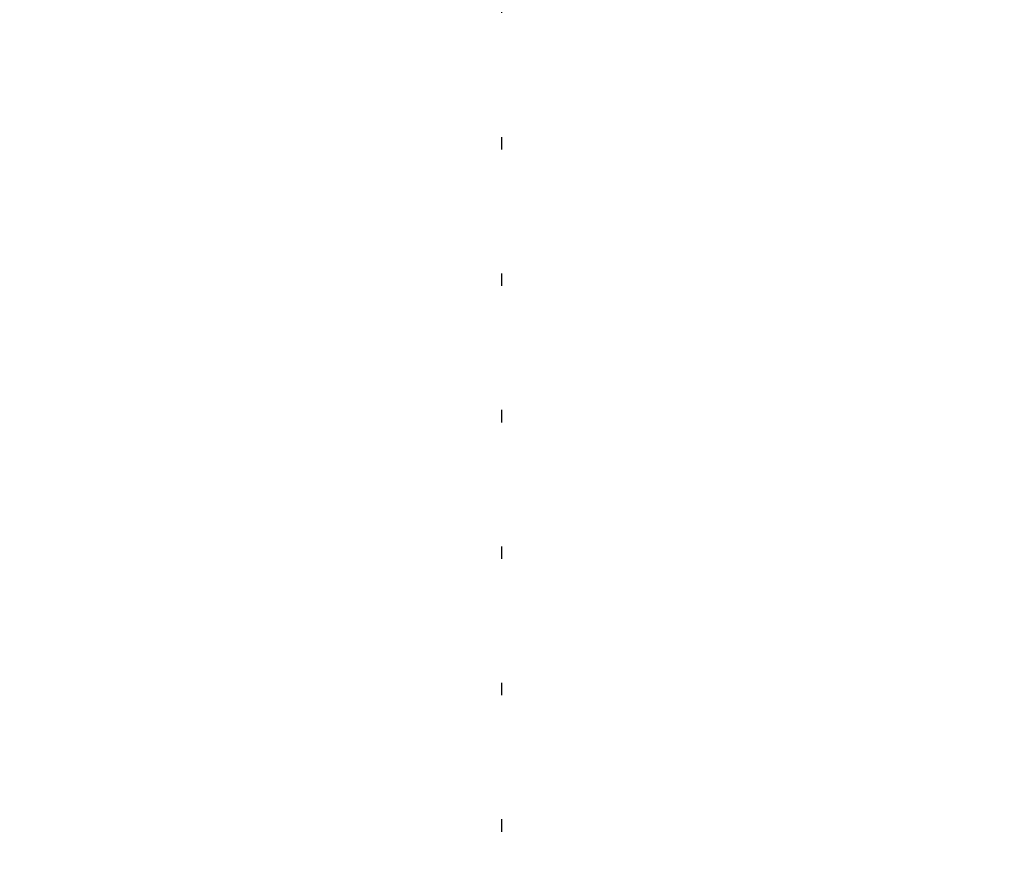
# Model space of a CAD drawing. Units: millimetres. Extents: x 2 to 786, y 3 to 549.
# Drawn here: x 679 to 687, y 220 to 227 of the extents above; entities that cross this region are included whole.
import ezdxf

# ---------------------------------------------------------------- set-up
doc = ezdxf.new("R2010")
doc.units = ezdxf.units.MM
doc.linetypes.add('DOTTED', pattern=[1, 0, -1])
doc.layers.add('1', color=7, linetype='Continuous')
doc.styles.add('CONVERTER_11', font='txt.shx', dxfattribs={"width": 0.9})
doc.dimstyles.new('ME10_DIM_12', dxfattribs={"dimtxt": 2.5, "dimasz": 2.5, "dimexe": 1, "dimexo": 1, "dimgap": 1, "dimtad": 1, "dimdsep": 46, "dimtxsty": 'CONVERTER_11', "dimblk1": 'CLOSED', "dimblk2": 'CLOSED', "dimsah": 1, "dimcen": 0.09, "dimclrd": 5, "dimclre": 5, "dimclrt": 5, "dimadec": 0, "dimazin": 0, "dimtfac": 1, "dimtdec": 4, "dimtix": 1, "dimtmove": 0, "dimatfit": 3, "dimfxl": 0, "dimtolj": 1, "dimtzin": 0, "dimarcsym": 0})

# ---------------------------------------------------------------- blocks, each defined once
blk = doc.blocks.new('*D5')
at = {"layer": '1', "color": 5, "linetype": 'Continuous'}
for p, q in [((681.3431, 322.1357), (728.5532, 322.1357)), ((727.5532, 322.1357), (727.5532, 214.1357)), ((680.2273, 214.1357), (728.5532, 214.1357))]:
    blk.add_line(p, q, dxfattribs=at)
at = {"layer": '1', "color": 5}
for p, q in [((727.5532, 322.1357), (727.224, 319.6357)), ((727.5532, 322.1357), (727.8823, 319.6357)), ((727.8823, 319.6357), (727.224, 319.6357)), ((727.5532, 214.1357), (727.224, 216.6357)), ((727.224, 216.6357), (727.8823, 216.6357)), ((727.5532, 214.1357), (727.8823, 216.6357))]:
    blk.add_line(p, q, dxfattribs=at)
at = {"layer": '1', "color": 5, "insert": (726.5532, 265.5107), "char_height": 2.5, "attachment_point": 7, "rotation": 90, "line_spacing_factor": 0.60024, "style": 'CONVERTER_11'}
blk.add_mtext('108', dxfattribs=at)
blk = doc.blocks.new('_Closed')
at = {"color": 0, "linetype": 'ByBlock', "lineweight": -2}
for p, q in [((-1, 0.166667), (0, 0)), ((-1, 0.166667), (-1, -0.166667)), ((0, 0), (-1, -0.166667)), ((0, 0), (-1, 0))]:
    blk.add_line(p, q, dxfattribs=at)

msp = doc.modelspace()

# ---------------------------------------------------------------- linework, layer by layer
at = {"color": 4, "linetype": 'DOTTED'}
msp.add_line((683.1118, 226.9265), (683.1118, 186.5268), dxfattribs=at)

# ---------------------------------------------------------------- dimensions: what is measured, and where the dimension line sits
at = {"layer": '1'}
dim = msp.add_linear_dim(base=(727.5532, 322.1357), p1=(679.2273, 214.1357), p2=(680.3431, 322.1357), angle=90, dimstyle='ME10_DIM_12', dxfattribs=at)
dim.commit()
dim.dimension.update_dxf_attribs({"geometry": '*D5', "text_midpoint": (725.3032, 268.1357), "text_rotation": 90})

doc.saveas('drawing.dxf')
